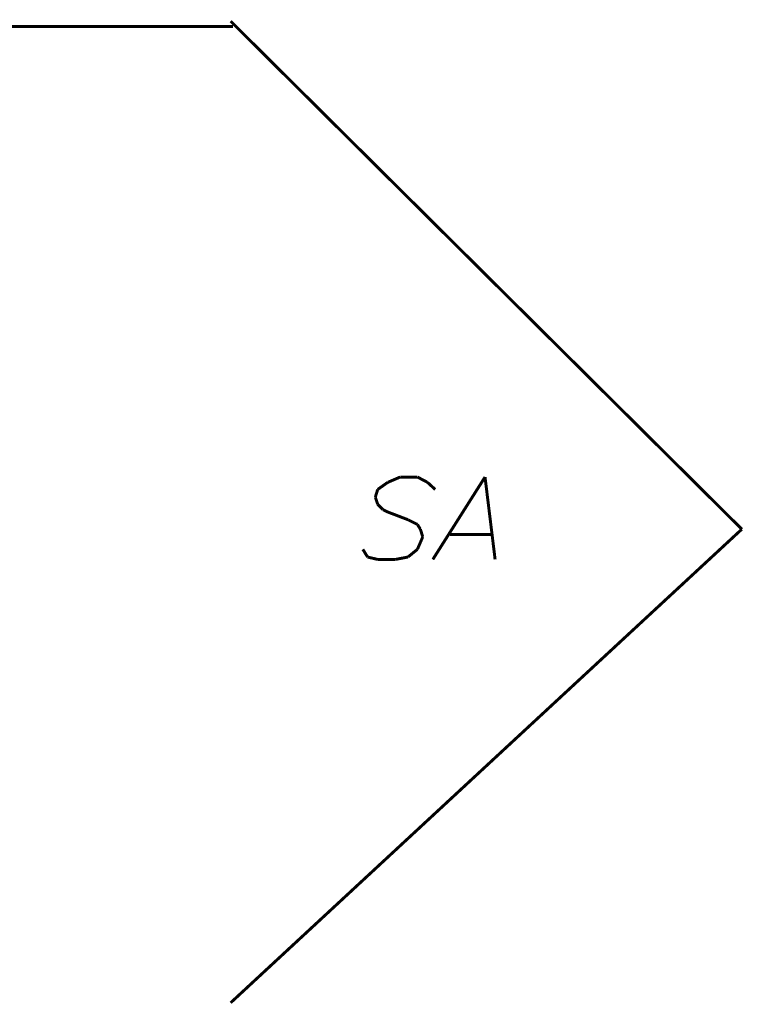
# Model space of a CAD drawing. Extents: x 1.53 to 3.94, y 1.88 to 3.71.
# Drawn here: x 3.4 to 3.94, y 2.84 to 3.57 of the extents above; entities that cross this region are included whole.
import ezdxf

# ---------------------------------------------------------------- set-up
doc = ezdxf.new("R2010")
doc.units = 0
doc.header["$LTSCALE"] = 0.044
doc.layers.get('0').update_dxf_attribs({"linetype": 'CONTINUOUS'})

msp = doc.modelspace()

# ---------------------------------------------------------------- linework, layer by layer
at = {"color": 0, "linetype": 'CONTINUOUS', "const_width": 0.0022}
for points in [[(3.55872, 3.56092), (1.54572, 3.56092)], [(3.93624, 3.1878), (3.55696, 3.56488)], [(3.66608, 3.21728), (3.67356, 3.22256)], [(3.67356, 3.22256), (3.6828, 3.22652)], [(3.6828, 3.22652), (3.69556, 3.22652)], [(3.69556, 3.22652), (3.70304, 3.22256)], [(3.70304, 3.22256), (3.70876, 3.21728)], [(3.74572, 3.22652), (3.707, 3.16536)], [(3.7532, 3.16536), (3.74572, 3.22652)], [(3.66608, 3.21728), (3.66432, 3.21156)], [(3.66432, 3.21156), (3.66608, 3.20628)], [(3.66608, 3.20628), (3.67004, 3.20232)], [(3.67004, 3.20232), (3.67356, 3.20056)], [(3.67356, 3.20056), (3.68852, 3.19484)], [(3.68852, 3.19484), (3.69556, 3.19132)], [(3.55696, 2.83624), (3.93624, 3.1878)], [(3.69556, 3.19132), (3.69776, 3.1878)], [(3.69776, 3.1878), (3.69952, 3.18208)], [(3.69952, 3.18208), (3.69556, 3.17284)], [(3.71976, 3.18384), (3.75144, 3.18384)], [(3.6586, 3.16712), (3.65508, 3.17284)], [(3.69556, 3.17284), (3.68852, 3.16712)], [(3.66608, 3.16536), (3.6586, 3.16712)], [(3.67928, 3.16536), (3.66608, 3.16536)], [(3.68852, 3.16712), (3.67928, 3.16536)]]:
    msp.add_lwpolyline(points, dxfattribs=at)

doc.saveas('drawing.dxf')
